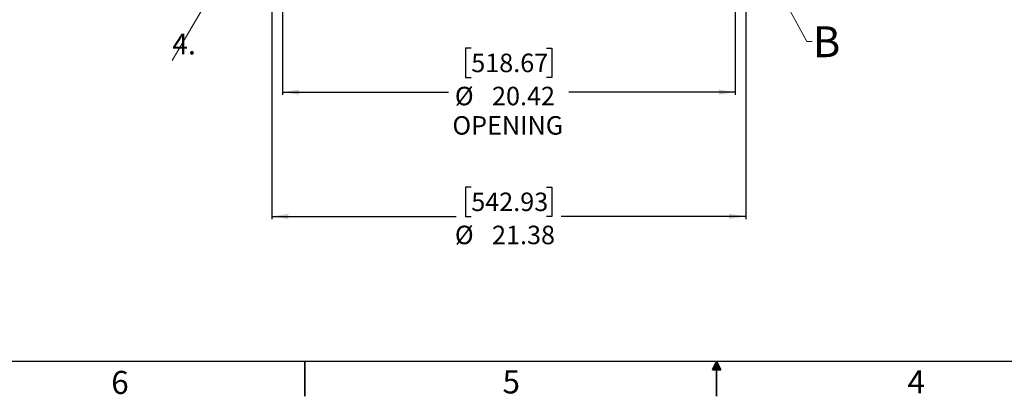
# Model space of a CAD drawing. Units: inches. Extents: x 2 to 156, y 1 to 99.
# Drawn here: x 46 to 91, y 1 to 18 of the extents above; entities that cross this region are included whole.
import ezdxf

# ---------------------------------------------------------------- set-up
doc = ezdxf.new("R2010")
doc.units = ezdxf.units.IN
doc.header["$MEASUREMENT"] = 0
doc.layers.add('SLD-0', color=7, linetype='Continuous')
doc.styles.add('SLDTEXTSTYLE0', font='TXT', dxfattribs={"width": 0.75})
doc.dimstyles.new('SLDDIMSTYLE1', dxfattribs={"dimtxt": 0.833333, "dimasz": 0.13, "dimexe": 0, "dimexo": 0.0625, "dimgap": 0.208333, "dimtad": 0, "dimtih": 1, "dimtoh": 1, "dimrnd": 1e-09, "dimzin": 12, "dimdsep": 46, "dimtxsty": 'SLDTEXTSTYLE0', "dimblk1": 'NONE', "dimblk2": 'NONE', "dimsah": 1, "dimcen": 0.09, "dimadec": 0, "dimazin": 3, "dimtfac": 1, "dimtofl": 0, "dimtmove": 0, "dimatfit": 3, "dimldrblk": 'NONE', "dimfxl": 0, "dimfrac": 2, "dimtolj": 1, "dimtzin": 12, "dimarcsym": 0})

# ---------------------------------------------------------------- blocks, each defined once
blk = doc.blocks.new('SW_NOTE_0_10')
at = {"layer": 'SLD-0', "color": 0, "insert": (0, 1.209), "char_height": 0.9375, "attachment_point": 1, "style": 'SLDTEXTSTYLE0'}
blk.add_mtext('4.', dxfattribs=at)
blk = doc.blocks.new('_D_2')
at = {"layer": 'SLD-0', "color": 7}
for p, q in [((58.106, 19.966), (58.106, 14.679)), ((78.526, 19.751), (78.526, 14.679)), ((66.623, 16.791), (66.37, 16.791)), ((66.37, 16.791), (66.37, 15.466)), ((70.009, 16.791), (70.262, 16.791)), ((70.262, 16.791), (70.262, 15.466)), ((66.37, 15.466), (66.623, 15.466)), ((70.262, 15.466), (70.009, 15.466)), ((58.106, 14.804), (65.604, 14.804)), ((78.526, 14.804), (71.027, 14.804))]:
    blk.add_line(p, q, dxfattribs=at)
for points in [[(58.106, 14.804), (58.856, 14.689), (58.856, 14.92)], [(78.526, 14.804), (77.776, 14.92), (77.776, 14.689)]]:
    blk.add_solid(points, dxfattribs=at)
at = {"layer": 'SLD-0', "color": 7, "char_height": 0.8333, "attachment_point": 1, "style": 'SLDTEXTSTYLE0'}
for s, insert in [('518.67', (66.623, 16.541)), ('%%c', (65.885, 15.048)), ('20.42', (67.56, 15.048)), ('OPENING', (65.773, 13.724))]:
    blk.add_mtext(s, dxfattribs=dict(at, insert=insert))
blk = doc.blocks.new('_None')
blk = doc.blocks.new('_D_3')
at = {"layer": 'SLD-0', "color": 7}
for p, q in [((57.628, 19.636), (57.628, 9.08)), ((79.003, 19.636), (79.003, 9.08)), ((66.623, 10.529), (66.37, 10.529)), ((66.37, 10.529), (66.37, 9.205)), ((70.009, 10.529), (70.262, 10.529)), ((70.262, 10.529), (70.262, 9.205)), ((57.628, 9.205), (65.947, 9.205)), ((66.37, 9.205), (66.623, 9.205)), ((70.262, 9.205), (70.009, 9.205)), ((79.003, 9.205), (70.685, 9.205))]:
    blk.add_line(p, q, dxfattribs=at)
for points in [[(57.628, 9.205), (58.378, 9.089), (58.378, 9.32)], [(79.003, 9.205), (78.253, 9.32), (78.253, 9.089)]]:
    blk.add_solid(points, dxfattribs=at)
at = {"layer": 'SLD-0', "color": 7, "char_height": 0.8333, "attachment_point": 1, "style": 'SLDTEXTSTYLE0'}
for s, insert in [('542.93', (66.623, 10.279)), ('%%c', (65.885, 8.786)), ('21.38', (67.56, 8.786))]:
    blk.add_mtext(s, dxfattribs=dict(at, insert=insert))

msp = doc.modelspace()

# ---------------------------------------------------------------- linework, layer by layer
at = {"layer": 'SLD-0', "color": 7, "linetype": 'Continuous', "lineweight": 18}
for p, q in [((54.827, 19.107), (53.141, 16.232)), ((80.576, 19.264), (81.753, 17.084)), ((81.753, 17.084), (82.003, 17.084))]:
    msp.add_line(p, q, dxfattribs=at)
at = {"layer": 'SLD-0', "color": 7, "linetype": 'Continuous', "lineweight": 25}
msp.add_line((151.935, 2.671), (3.435, 2.671), dxfattribs=at)
at = {"layer": 'SLD-0', "color": 7, "linetype": 'Continuous', "lineweight": 35}
for p, q in [((59.122, 2.671), (59.122, 1.096)), ((77.685, 2.671), (77.496, 2.286)), ((77.685, 2.671), (77.533, 2.286)), ((77.685, 2.671), (77.62, 2.286)), ((77.685, 2.671), (77.685, 1.096)), ((77.685, 2.671), (77.883, 2.286)), ((77.685, 2.671), (77.789, 2.286)), ((77.685, 2.671), (77.743, 2.286)), ((77.496, 2.286), (77.883, 2.286))]:
    msp.add_line(p, q, dxfattribs=at)

# ---------------------------------------------------------------- block references
at = {"color": 7, "linetype": 'Continuous'}
msp.add_blockref('SW_NOTE_0_10', (53.141, 16.232), dxfattribs=at)

# ---------------------------------------------------------------- texts
at = {"layer": 'SLD-0', "color": 7, "attachment_point": 1, "style": 'SLDTEXTSTYLE0'}
for s, insert, char_height in [('B', (82.022, 17.772), 1.389), ('6', (50.388, 2.242), 1.042), ('6', (50.388, 2.242), 1.042), ('5', (68.033, 2.266), 1.042), ('5', (68.033, 2.266), 1.042), ('4', (86.296, 2.266), 1.042), ('4', (86.296, 2.266), 1.042)]:
    msp.add_mtext(s, dxfattribs=dict(at, insert=insert, char_height=char_height))

# ---------------------------------------------------------------- dimensions: what is measured, and where the dimension line sits
at = {"layer": 'SLD-0', "color": 7}
for base, p1, p2, text, picture, middle in [((58.106, 14.804), (78.526, 19.801), (58.106, 20.016), '%%c<>\\POPENING', '_D_2', (68.316, 14.804)), ((57.628432264, 9.204654228), (79.003432264, 19.686310074), (57.628432264, 19.686310074), '%%c<>', '_D_3', (68.315932264, 9.204654228))]:
    dim = msp.add_linear_dim(base=base, p1=p1, p2=p2, text=text, dimstyle='SLDDIMSTYLE1', dxfattribs=at)
    dim.commit()
    dim.dimension.update_dxf_attribs({"geometry": picture, "text_midpoint": middle, "dimtype": 160})

doc.saveas('drawing.dxf')
